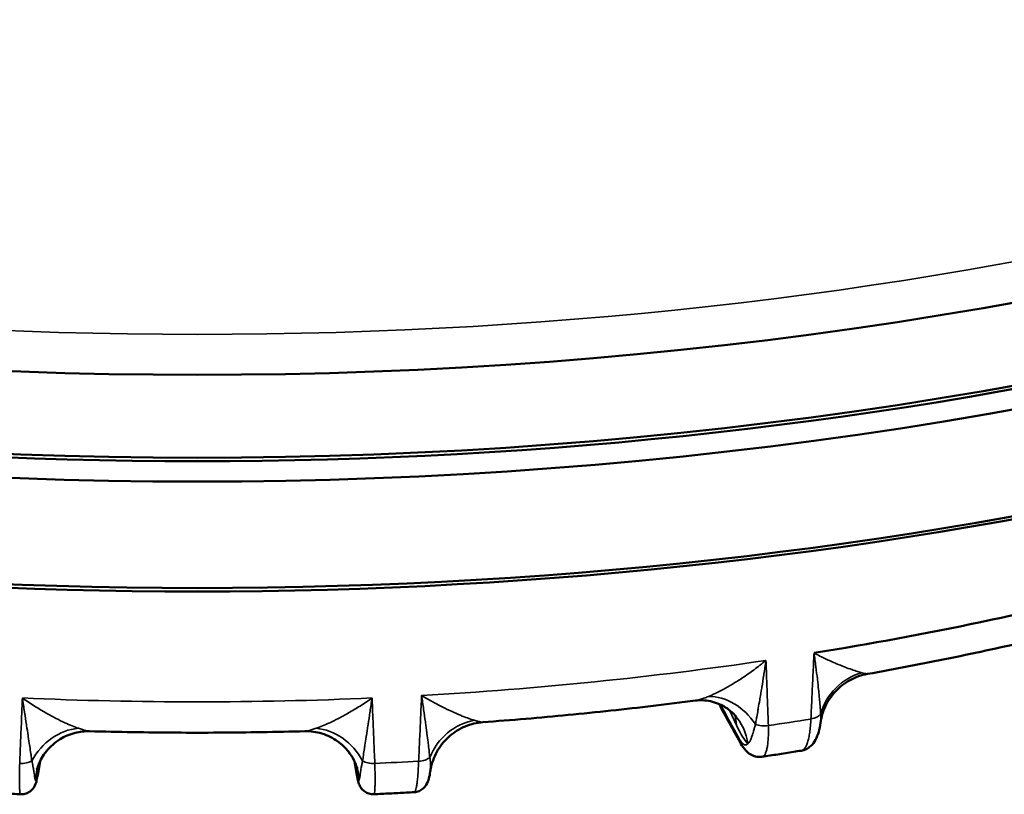
# Model space of a CAD drawing. Units: millimetres. Extents: x 4575 to 6468, y 1847 to 3206.
# Drawn here: x 5778 to 5812, y 2786 to 2813 of the extents above; entities that cross this region are included whole.
import ezdxf

# ---------------------------------------------------------------- set-up
doc = ezdxf.new("R2010")
doc.units = ezdxf.units.MM
doc.header["$LTSCALE"] = 5
doc.layers.add('Sichtbar (ISO)', color=7, linetype='Continuous', lineweight=50)
doc.layers.add('Sichtbar schmal (ISO)', color=7, linetype='Continuous', lineweight=35)

msp = doc.modelspace()

# ---------------------------------------------------------------- linework, layer by layer
at = {"layer": 'Sichtbar (ISO)'}
for p, q in [((5801.041, 2789.7), (5801.041, 2789.7)), ((5793.717, 2788.954), (5793.717, 2788.954)), ((5780.16, 2788.644), (5780.16, 2788.644)), ((5787.58, 2788.644), (5787.58, 2788.644)), ((5803.338, 2787.764), (5803.338, 2787.764)), ((5778.453, 2787.611), (5778.372, 2787.144)), ((5789.367, 2787.144), (5789.287, 2787.611)), ((5791.902, 2787.252), (5791.902, 2787.252)), ((5777.785, 2786.473), (5777.785, 2786.473)), ((5789.955, 2786.473), (5789.955, 2786.473))]:
    msp.add_line(p, q, dxfattribs=at)
for centre, major_axis, ratio, start_param, end_param in [((5783.87, 2855.193), (-94, 0), 0.57735, 0, 3.141593), ((5783.87, 2852.336), (-94, 0), 0.57735, 0, 3.141593), ((5783.87, 2851.515), (-94, 0), 0.57735, 6.275625, 9.432338), ((5783.87, 2847.849), (94, 0), 0.57735, 3.141593, 6.283185), ((5783.87, 2851.927), (93.5, 0), 0.57735, 3.926991, 5.497787), ((5783.87, 2847.437), (-93.495, 0), 0.57735, 0.785398, 2.356194), ((5783.87, 2835.234), (78.945, 0), 0.57735, 4.985047, 5.137864), ((5780.279, 2786.814), (-1.935, 0.504), 0.960047, 6.283131, 6.283176)]:
    msp.add_ellipse(centre, major_axis=major_axis, ratio=ratio, start_param=start_param, end_param=end_param, dxfattribs=at)
for points, knots in [([(5814.014, 2792.097), (5813.553, 2791.986), (5813.09, 2791.877), (5812.161, 2791.664), (5811.694, 2791.56), (5810.759, 2791.357), (5810.289, 2791.258), (5809.347, 2791.066), (5808.874, 2790.973), (5807.926, 2790.791), (5807.451, 2790.703), (5806.974, 2790.617)], [3.52980453, 3.52980453, 3.52980453, 3.52980453, 3.54901188, 3.54901188, 3.56821922, 3.56821922, 3.58742656, 3.58742656, 3.6066339, 3.6066339, 3.62584124, 3.62584124, 3.62584124, 3.62584124]), ([(5806.974, 2790.617), (5806.764, 2790.58), (5806.557, 2790.507), (5806.185, 2790.303), (5806.013, 2790.17), (5805.724, 2789.861), (5805.603, 2789.68), (5805.434, 2789.312), (5805.378, 2789.124), (5805.351, 2788.933)], [0, 0, 0, 0, 0.0643226, 0.0643226, 0.1278279, 0.1278279, 0.1916501, 0.1916501, 0.2495684, 0.2495684, 0.2495684, 0.2495684]), ([(5801.041, 2789.7), (5800.557, 2789.637), (5800.072, 2789.576), (5799.1, 2789.46), (5798.613, 2789.405), (5797.638, 2789.3), (5797.15, 2789.251), (5796.171, 2789.157), (5795.681, 2789.112), (5794.7, 2789.029), (5794.209, 2788.99), (5793.717, 2788.954)], [3.70465761, 3.70465761, 3.70465761, 3.70465761, 3.72375998, 3.72375998, 3.74286236, 3.74286236, 3.76196473, 3.76196473, 3.7810671, 3.7810671, 3.80016948, 3.80016948, 3.80016948, 3.80016948]), ([(5802.394, 2789.204), (5802.338, 2789.265), (5802.265, 2789.333), (5802.08, 2789.47), (5801.961, 2789.538), (5801.66, 2789.662), (5801.466, 2789.703), (5801.2, 2789.714), (5801.116, 2789.71), (5801.041, 2789.7)], [0, 0, 0, 0, 0.0404481, 0.0404481, 0.09041, 0.09041, 0.1606453, 0.1606453, 0.1956058, 0.1956058, 0.1956058, 0.1956058]), ([(5802.447, 2789.139), (5802.447, 2789.139), (5802.445, 2789.141), (5802.434, 2789.156), (5802.419, 2789.176), (5802.394, 2789.204)], [0.09203254, 0.09203254, 0.09203254, 0.09203254, 0.10832643, 0.10832643, 0.1408026, 0.1408026, 0.1408026, 0.1408026]), ([(5793.717, 2788.954), (5793.511, 2788.939), (5793.302, 2788.89), (5792.916, 2788.731), (5792.734, 2788.619), (5792.414, 2788.345), (5792.274, 2788.179), (5792.056, 2787.817), (5791.976, 2787.616), (5791.919, 2787.359), (5791.909, 2787.305), (5791.902, 2787.252)], [0, 0, 0, 0, 0.0632647, 0.0632647, 0.1264078, 0.1264078, 0.1905122, 0.1905122, 0.2545622, 0.2545622, 0.2712704, 0.2712704, 0.2712704, 0.2712704]), ([(5805.351, 2788.933), (5805.32, 2788.71), (5805.275, 2788.521), (5805.14, 2788.271), (5805.085, 2788.193), (5804.968, 2788.09), (5804.921, 2788.057), (5804.813, 2788.003), (5804.752, 2787.983), (5804.689, 2787.973)], [0, 0, 0, 0, 0.0923523, 0.0923523, 0.1343384, 0.1343384, 0.1572949, 0.1572949, 0.1813788, 0.1813788, 0.1813788, 0.1813788]), ([(5780.16, 2788.644), (5779.998, 2788.648), (5779.825, 2788.63), (5779.477, 2788.541), (5779.3, 2788.466), (5778.962, 2788.257), (5778.802, 2788.115), (5778.612, 2787.882), (5778.558, 2787.802), (5778.47, 2787.65), (5778.435, 2787.578), (5778.378, 2787.438), (5778.357, 2787.369), (5778.344, 2787.319)], [0, 0, 0, 0, 0.0559807, 0.0559807, 0.1161867, 0.1161867, 0.1830701, 0.1830701, 0.2153053, 0.2153053, 0.2441067, 0.2441067, 0.2746763, 0.2746763, 0.2746763, 0.2746763]), ([(5787.58, 2788.644), (5787.085, 2788.63), (5786.591, 2788.619), (5785.602, 2788.603), (5785.107, 2788.598), (5784.117, 2788.592), (5783.622, 2788.592), (5782.633, 2788.598), (5782.138, 2788.603), (5781.149, 2788.619), (5780.654, 2788.63), (5780.16, 2788.644)], [3.87931468, 3.87931468, 3.87931468, 3.87931468, 3.8983851, 3.8983851, 3.91745551, 3.91745551, 3.93652593, 3.93652593, 3.95559634, 3.95559634, 3.97466676, 3.97466676, 3.97466676, 3.97466676]), ([(5789.396, 2787.319), (5789.386, 2787.357), (5789.372, 2787.405), (5789.331, 2787.516), (5789.302, 2787.582), (5789.218, 2787.746), (5789.154, 2787.846), (5788.977, 2788.07), (5788.852, 2788.19), (5788.548, 2788.41), (5788.361, 2788.504), (5787.973, 2788.623), (5787.769, 2788.649), (5787.58, 2788.644)], [0, 0, 0, 0, 0.0229108, 0.0229108, 0.0495933, 0.0495933, 0.0890429, 0.0890429, 0.1440578, 0.1440578, 0.2092844, 0.2092844, 0.2746965, 0.2746965, 0.2746965, 0.2746965]), ([(5803.338, 2787.764), (5803.263, 2787.753), (5803.186, 2787.757), (5803.048, 2787.79), (5802.985, 2787.818), (5802.87, 2787.889), (5802.819, 2787.934), (5802.709, 2788.05), (5802.657, 2788.126), (5802.598, 2788.226), (5802.589, 2788.242), (5802.58, 2788.259)], [0, 0, 0, 0, 0.0273593, 0.0273593, 0.0541249, 0.0541249, 0.0850198, 0.0850198, 0.1320996, 0.1320996, 0.1412049, 0.1412049, 0.1412049, 0.1412049]), ([(5803.338, 2787.764), (5803.428, 2787.777), (5803.518, 2787.791), (5803.699, 2787.818), (5803.789, 2787.832), (5803.969, 2787.859), (5804.059, 2787.873), (5804.239, 2787.901), (5804.329, 2787.916), (5804.509, 2787.944), (5804.599, 2787.958), (5804.689, 2787.973)], [2.60901729, 2.60901729, 2.60901729, 2.60901729, 2.61260809, 2.61260809, 2.61619889, 2.61619889, 2.61978969, 2.61978969, 2.6233805, 2.6233805, 2.6269713, 2.6269713, 2.6269713, 2.6269713]), ([(5778.372, 2787.144), (5778.36, 2787.072), (5778.348, 2787.011), (5778.32, 2786.898), (5778.31, 2786.849), (5778.266, 2786.757), (5778.256, 2786.739), (5778.226, 2786.689), (5778.2, 2786.654), (5778.139, 2786.593), (5778.106, 2786.567), (5778.027, 2786.52), (5777.98, 2786.5), (5777.884, 2786.475), (5777.834, 2786.47), (5777.785, 2786.473)], [0, 0, 0, 0, 0.0418727, 0.0418727, 0.0834826, 0.0834826, 0.0921996, 0.0921996, 0.1074048, 0.1074048, 0.1207336, 0.1207336, 0.1362953, 0.1362953, 0.151355, 0.151355, 0.151355, 0.151355]), ([(5789.955, 2786.473), (5789.899, 2786.47), (5789.843, 2786.477), (5789.737, 2786.508), (5789.688, 2786.532), (5789.601, 2786.591), (5789.564, 2786.627), (5789.509, 2786.696), (5789.489, 2786.728), (5789.461, 2786.782), (5789.452, 2786.805), (5789.432, 2786.858), (5789.423, 2786.885), (5789.397, 2786.982), (5789.383, 2787.055), (5789.367, 2787.144)], [0, 0, 0, 0, 0.0170585, 0.0170585, 0.0338149, 0.0338149, 0.0503082, 0.0503082, 0.0648912, 0.0648912, 0.078366, 0.078366, 0.0993262, 0.0993262, 0.1513501, 0.1513501, 0.1513501, 0.1513501]), ([(5791.902, 2787.252), (5791.889, 2787.162), (5791.876, 2787.085), (5791.838, 2786.943), (5791.817, 2786.875), (5791.738, 2786.752), (5791.703, 2786.708), (5791.618, 2786.635), (5791.569, 2786.604), (5791.463, 2786.56), (5791.404, 2786.546), (5791.346, 2786.543)], [0, 0, 0, 0, 0.0481415, 0.0481415, 0.0895765, 0.0895765, 0.1099955, 0.1099955, 0.1286323, 0.1286323, 0.1474217, 0.1474217, 0.1474217, 0.1474217]), ([(5776.394, 2786.543), (5776.486, 2786.538), (5776.579, 2786.533), (5776.764, 2786.523), (5776.857, 2786.518), (5777.043, 2786.508), (5777.135, 2786.503), (5777.321, 2786.494), (5777.414, 2786.49), (5777.599, 2786.481), (5777.692, 2786.477), (5777.785, 2786.473)], [2.25995611, 2.25995611, 2.25995611, 2.25995611, 2.26354482, 2.26354482, 2.26713354, 2.26713354, 2.27072226, 2.27072226, 2.27431097, 2.27431097, 2.27789969, 2.27789969, 2.27789969, 2.27789969]), ([(5789.955, 2786.473), (5790.048, 2786.477), (5790.14, 2786.481), (5790.326, 2786.49), (5790.419, 2786.494), (5790.604, 2786.503), (5790.697, 2786.508), (5790.882, 2786.518), (5790.975, 2786.523), (5791.16, 2786.533), (5791.253, 2786.538), (5791.346, 2786.543)], [2.43448929, 2.43448929, 2.43448929, 2.43448929, 2.43807801, 2.43807801, 2.44166672, 2.44166672, 2.44525544, 2.44525544, 2.44884416, 2.44884416, 2.45243288, 2.45243288, 2.45243288, 2.45243288])]:
    msp.add_open_spline(points, degree=3, knots=knots, dxfattribs=at)
msp.add_open_spline([(5802.58, 2788.259), (5802.338, 2788.7), (5802.096, 2789.141), (5801.855, 2789.582)], degree=3, dxfattribs=at)
at = {"layer": 'Sichtbar schmal (ISO)'}
for p, q in [((5802.458, 2788.855), (5802.221, 2789.364)), ((5778.377, 2787.19), (5778.448, 2787.602)), ((5789.362, 2787.19), (5789.291, 2787.602))]:
    msp.add_line(p, q, dxfattribs=at)
msp.add_ellipse((5783.87, 2856.01), major_axis=(-93, 0), ratio=0.57735, dxfattribs=at)
for centre, major_axis, ratio, start_param, end_param in [((5783.87, 2835.234), (78.945, 0), 0.57735, 4.810514, 4.963331), ((5807.228, 2788.768), (1.27, 1.545), 0.957449, 0.942509, 1.998521), ((5783.87, 2835.234), (78.945, 0), 0.57735, 4.635981, 4.788798), ((5801.839, 2787.934), (0.983, -1.742), 0.79248, 1.672454, 2.728465), ((5800.915, 2787.857), (1.478, 1.347), 0.938378, 5.69749, 6.283145), ((5800.527, 2788.499), (1.814, 0.842), 0.788675, 5.967212, 6.187958), ((5804.887, 2789.35), (0.499, -0.023), 0.583032, 5.011354, 5.954035), ((5779.69, 2786.816), (0.989, 1.738), 0.861898, 0.538642, 1.594654), ((5788.049, 2786.816), (0.989, -1.738), 0.861899, 1.546939, 2.60295), ((5793.607, 2787.096), (1.063, 1.694), 0.917451, 0.699961, 1.755973), ((5802.296, 2792.646), (-0.84, 4.586), 0.190057, 2.508333, 2.845839), ((5803.431, 2789.124), (-0.5, -0.018), 0.59778, 0.858527, 1.801207), ((5783.87, 2832.947), (78.896, 0), 0.57735, 4.964571, 4.983805), ((5803.018, 2788.499), (-0.438, -0.24), 0.849862, 5.912221, 6.283202), ((5791.453, 2787.905), (0.499, -0.022), 0.588346, 4.83572, 5.778401), ((5777.788, 2787.829), (-0.5, 0.021), 0.593312, 1.517654, 2.460333), ((5778.575, 2791.435), (0.366, 4.635), 0.050745, 3.419302, 3.676909), ((5789.164, 2791.448), (-0.367, 4.648), 0.050696, 2.60688, 2.864235), ((5789.951, 2787.829), (-0.5, -0.021), 0.593312, 0.681259, 1.623938), ((5783.87, 2832.947), (78.896, 0), 0.57735, 4.790038, 4.809273), ((5780.279, 2786.814), (-1.935, 0.504), 0.960047, 6.283181, 6.466348), ((5777.879, 2787.229), (0.493, -0.085), 0.873862, 6.283181, 6.388217), ((5789.86, 2787.229), (-0.493, -0.085), 0.873862, 6.178154, 6.283189), ((5787.461, 2786.814), (1.935, 0.504), 0.960047, 6.100022, 6.283115)]:
    msp.add_ellipse(centre, major_axis=major_axis, ratio=ratio, start_param=start_param, end_param=end_param, dxfattribs=at)
for points, knots in [([(5805.021, 2789.064), (5805.034, 2789.324), (5805.046, 2789.581), (5805.058, 2789.83), (5805.069, 2790.08), (5805.081, 2790.322), (5805.093, 2790.571), (5805.104, 2790.821), (5805.116, 2791.078), (5805.129, 2791.339)], [0, 0, 0, 0, 0.3333333, 0.3333333, 0.3333333, 0.6666667, 0.6666667, 0.6666667, 0.9999654, 0.9999654, 0.9999654, 0.9999654]), ([(5805.129, 2791.339), (5805.268, 2791.266), (5805.4, 2791.201), (5805.526, 2791.141), (5805.653, 2791.081), (5805.775, 2791.027), (5805.884, 2790.98), (5805.994, 2790.933), (5806.092, 2790.893), (5806.182, 2790.858), (5806.272, 2790.823), (5806.355, 2790.793), (5806.428, 2790.768), (5806.502, 2790.742), (5806.567, 2790.721), (5806.625, 2790.703), (5806.683, 2790.686), (5806.734, 2790.671), (5806.778, 2790.66)], [0.0000768, 0.0000768, 0.0000768, 0.0000768, 0.1666667, 0.1666667, 0.1666667, 0.3333333, 0.3333333, 0.3333333, 0.5, 0.5, 0.5, 0.6666667, 0.6666667, 0.6666667, 0.8333333, 0.8333333, 0.8333333, 1, 1, 1, 1]), ([(5805.129, 2791.339), (5805.151, 2791.178), (5805.172, 2791.025), (5805.191, 2790.875), (5805.192, 2790.871), (5805.192, 2790.866), (5805.193, 2790.861), (5805.212, 2790.717), (5805.229, 2790.577), (5805.245, 2790.448), (5805.246, 2790.439), (5805.247, 2790.431), (5805.248, 2790.422), (5805.262, 2790.299), (5805.275, 2790.185), (5805.287, 2790.077), (5805.288, 2790.066), (5805.289, 2790.055), (5805.29, 2790.044), (5805.301, 2789.941), (5805.31, 2789.844), (5805.318, 2789.754), (5805.32, 2789.741), (5805.321, 2789.728), (5805.322, 2789.716), (5805.329, 2789.63), (5805.336, 2789.551), (5805.341, 2789.475), (5805.342, 2789.461), (5805.343, 2789.448), (5805.344, 2789.434), (5805.349, 2789.363), (5805.353, 2789.296), (5805.356, 2789.233)], [0.0000278, 0.0000278, 0.0000278, 0.0000278, 0.1666667, 0.1666667, 0.1666667, 0.1719929, 0.1719929, 0.1719929, 0.3333333, 0.3333333, 0.3333333, 0.3440562, 0.3440562, 0.3440562, 0.5, 0.5, 0.5, 0.5161149, 0.5161149, 0.5161149, 0.6666667, 0.6666667, 0.6666667, 0.688167, 0.688167, 0.688167, 0.8333333, 0.8333333, 0.8333333, 0.8601257, 0.8601257, 0.8601257, 1, 1, 1, 1]), ([(5803.473, 2791.083), (5803.333, 2790.968), (5803.196, 2790.862), (5803.063, 2790.763), (5802.929, 2790.665), (5802.799, 2790.574), (5802.674, 2790.49), (5802.549, 2790.407), (5802.429, 2790.332), (5802.317, 2790.265), (5802.204, 2790.197), (5802.099, 2790.138), (5802.001, 2790.085), (5801.903, 2790.032), (5801.812, 2789.987), (5801.727, 2789.946), (5801.643, 2789.906), (5801.564, 2789.872), (5801.493, 2789.842)], [0, 0, 0, 0, 0.166667, 0.166667, 0.166667, 0.333333, 0.333333, 0.333333, 0.5, 0.5, 0.5, 0.666667, 0.666667, 0.666667, 0.833333, 0.833333, 0.833333, 1, 1, 1, 1]), ([(5803.473, 2791.083), (5803.449, 2790.916), (5803.425, 2790.757), (5803.402, 2790.604), (5803.4, 2790.597), (5803.399, 2790.589), (5803.398, 2790.582), (5803.376, 2790.437), (5803.354, 2790.298), (5803.332, 2790.167), (5803.33, 2790.153), (5803.328, 2790.139), (5803.326, 2790.126), (5803.305, 2790.002), (5803.286, 2789.885), (5803.267, 2789.775), (5803.264, 2789.757), (5803.261, 2789.739), (5803.258, 2789.721), (5803.241, 2789.619), (5803.224, 2789.523), (5803.209, 2789.433), (5803.205, 2789.413), (5803.202, 2789.392), (5803.198, 2789.372), (5803.184, 2789.29), (5803.17, 2789.213), (5803.157, 2789.14), (5803.153, 2789.117), (5803.15, 2789.096), (5803.146, 2789.074), (5803.134, 2789.008), (5803.123, 2788.945), (5803.113, 2788.886)], [0, 0, 0, 0, 0.1666667, 0.1666667, 0.1666667, 0.1748483, 0.1748483, 0.1748483, 0.3333333, 0.3333333, 0.3333333, 0.3496812, 0.3496812, 0.3496812, 0.5, 0.5, 0.5, 0.5245714, 0.5245714, 0.5245714, 0.6666667, 0.6666667, 0.6666667, 0.6995396, 0.6995396, 0.6995396, 0.8333333, 0.8333333, 0.8333333, 0.8742019, 0.8742019, 0.8742019, 0.9999999, 0.9999999, 0.9999999, 0.9999999]), ([(5803.473, 2791.083), (5803.482, 2790.848), (5803.49, 2790.609), (5803.499, 2790.367), (5803.508, 2790.126), (5803.517, 2789.883), (5803.527, 2789.629), (5803.536, 2789.375), (5803.546, 2789.11), (5803.556, 2788.838)], [0, 0, 0, 0, 0.333333, 0.333333, 0.333333, 0.666667, 0.666667, 0.666667, 1, 1, 1, 1]), ([(5806.778, 2790.66), (5806.813, 2790.651), (5806.843, 2790.643), (5806.868, 2790.636), (5806.894, 2790.63), (5806.915, 2790.625), (5806.931, 2790.622), (5806.948, 2790.618), (5806.96, 2790.617), (5806.969, 2790.617), (5806.971, 2790.617), (5806.972, 2790.617), (5806.974, 2790.617)], [0.000001, 0.000001, 0.000001, 0.000001, 0.1428571, 0.1428571, 0.1428571, 0.2857143, 0.2857143, 0.2857143, 0.4285714, 0.4285714, 0.4285714, 0.4613667, 0.4613667, 0.4613667, 0.4613667]), ([(5777.844, 2789.788), (5777.834, 2789.552), (5777.824, 2789.312), (5777.814, 2789.069), (5777.804, 2788.827), (5777.793, 2788.583), (5777.783, 2788.328), (5777.772, 2788.073), (5777.761, 2787.807), (5777.75, 2787.534)], [0.0000372, 0.0000372, 0.0000372, 0.0000372, 0.3333333, 0.3333333, 0.3333333, 0.6666667, 0.6666667, 0.6666667, 1, 1, 1, 1]), ([(5777.844, 2789.788), (5777.988, 2789.687), (5778.127, 2789.595), (5778.264, 2789.508), (5778.401, 2789.421), (5778.536, 2789.341), (5778.66, 2789.27), (5778.785, 2789.199), (5778.898, 2789.138), (5779.005, 2789.083), (5779.112, 2789.028), (5779.213, 2788.979), (5779.305, 2788.936), (5779.397, 2788.894), (5779.481, 2788.858), (5779.558, 2788.826), (5779.636, 2788.794), (5779.707, 2788.767), (5779.771, 2788.745)], [0.0000757, 0.0000757, 0.0000757, 0.0000757, 0.1666667, 0.1666667, 0.1666667, 0.3333333, 0.3333333, 0.3333333, 0.5, 0.5, 0.5, 0.6666667, 0.6666667, 0.6666667, 0.8333333, 0.8333333, 0.8333333, 1, 1, 1, 1]), ([(5777.844, 2789.788), (5777.868, 2789.624), (5777.891, 2789.466), (5777.914, 2789.313), (5777.915, 2789.308), (5777.916, 2789.303), (5777.917, 2789.298), (5777.939, 2789.15), (5777.961, 2789.006), (5777.982, 2788.873), (5777.983, 2788.864), (5777.984, 2788.855), (5777.986, 2788.846), (5778.005, 2788.719), (5778.023, 2788.602), (5778.04, 2788.492), (5778.042, 2788.48), (5778.044, 2788.468), (5778.045, 2788.457), (5778.062, 2788.352), (5778.077, 2788.252), (5778.091, 2788.16), (5778.093, 2788.146), (5778.095, 2788.133), (5778.097, 2788.119), (5778.11, 2788.032), (5778.122, 2787.951), (5778.133, 2787.874), (5778.136, 2787.859), (5778.138, 2787.845), (5778.14, 2787.83), (5778.15, 2787.758), (5778.16, 2787.69), (5778.169, 2787.626)], [0.0000274, 0.0000274, 0.0000274, 0.0000274, 0.1666667, 0.1666667, 0.1666667, 0.1721831, 0.1721831, 0.1721831, 0.3333333, 0.3333333, 0.3333333, 0.344443, 0.344443, 0.344443, 0.5, 0.5, 0.5, 0.5166984, 0.5166984, 0.5166984, 0.6666667, 0.6666667, 0.6666667, 0.6889401, 0.6889401, 0.6889401, 0.8333333, 0.8333333, 0.8333333, 0.861093, 0.861093, 0.861093, 1, 1, 1, 1]), ([(5789.896, 2789.788), (5789.755, 2789.69), (5789.618, 2789.598), (5789.482, 2789.512), (5789.345, 2789.426), (5789.21, 2789.345), (5789.085, 2789.274), (5788.961, 2789.202), (5788.846, 2789.141), (5788.739, 2789.085), (5788.631, 2789.03), (5788.53, 2788.981), (5788.438, 2788.938), (5788.345, 2788.895), (5788.26, 2788.858), (5788.182, 2788.826), (5788.104, 2788.794), (5788.033, 2788.767), (5787.969, 2788.745)], [0, 0, 0, 0, 0.166667, 0.166667, 0.166667, 0.333333, 0.333333, 0.333333, 0.5, 0.5, 0.5, 0.666667, 0.666667, 0.666667, 0.833333, 0.833333, 0.833333, 1, 1, 1, 1]), ([(5789.896, 2789.788), (5789.872, 2789.627), (5789.849, 2789.472), (5789.826, 2789.32), (5789.825, 2789.312), (5789.824, 2789.305), (5789.823, 2789.298), (5789.801, 2789.153), (5789.779, 2789.011), (5789.759, 2788.88), (5789.757, 2788.866), (5789.755, 2788.853), (5789.753, 2788.839), (5789.734, 2788.717), (5789.717, 2788.604), (5789.7, 2788.497), (5789.698, 2788.48), (5789.695, 2788.462), (5789.692, 2788.445), (5789.677, 2788.345), (5789.663, 2788.251), (5789.649, 2788.163), (5789.646, 2788.143), (5789.643, 2788.123), (5789.64, 2788.103), (5789.628, 2788.022), (5789.617, 2787.947), (5789.606, 2787.875), (5789.603, 2787.853), (5789.6, 2787.832), (5789.597, 2787.81), (5789.587, 2787.745), (5789.579, 2787.684), (5789.571, 2787.626)], [0, 0, 0, 0, 0.1666667, 0.1666667, 0.1666667, 0.1748043, 0.1748043, 0.1748043, 0.3333333, 0.3333333, 0.3333333, 0.349757, 0.349757, 0.349757, 0.5, 0.5, 0.5, 0.5246553, 0.5246553, 0.5246553, 0.6666667, 0.6666667, 0.6666667, 0.6995781, 0.6995781, 0.6995781, 0.8333333, 0.8333333, 0.8333333, 0.8743096, 0.8743096, 0.8743096, 0.9999999, 0.9999999, 0.9999999, 0.9999999]), ([(5789.896, 2789.788), (5789.905, 2789.571), (5789.914, 2789.351), (5789.923, 2789.128), (5789.924, 2789.109), (5789.925, 2789.089), (5789.926, 2789.07), (5789.936, 2788.828), (5789.946, 2788.583), (5789.957, 2788.329), (5789.967, 2788.074), (5789.978, 2787.808), (5789.99, 2787.534)], [0, 0, 0, 0, 0.306599, 0.306599, 0.306599, 0.333333, 0.333333, 0.333333, 0.666667, 0.666667, 0.666667, 1, 1, 1, 1]), ([(5791.501, 2787.611), (5791.513, 2787.869), (5791.525, 2788.125), (5791.536, 2788.373), (5791.547, 2788.621), (5791.558, 2788.862), (5791.569, 2789.11), (5791.58, 2789.359), (5791.592, 2789.615), (5791.604, 2789.874)], [0, 0, 0, 0, 0.3333333, 0.3333333, 0.3333333, 0.6666667, 0.6666667, 0.6666667, 0.9999654, 0.9999654, 0.9999654, 0.9999654]), ([(5791.604, 2789.874), (5791.748, 2789.788), (5791.886, 2789.709), (5792.02, 2789.636), (5792.154, 2789.563), (5792.284, 2789.496), (5792.403, 2789.437), (5792.521, 2789.379), (5792.629, 2789.329), (5792.729, 2789.284), (5792.829, 2789.239), (5792.922, 2789.2), (5793.006, 2789.167), (5793.09, 2789.133), (5793.165, 2789.105), (5793.234, 2789.081), (5793.303, 2789.057), (5793.365, 2789.037), (5793.419, 2789.02)], [0.0000768, 0.0000768, 0.0000768, 0.0000768, 0.1666667, 0.1666667, 0.1666667, 0.3333333, 0.3333333, 0.3333333, 0.5, 0.5, 0.5, 0.6666667, 0.6666667, 0.6666667, 0.8333333, 0.8333333, 0.8333333, 1, 1, 1, 1]), ([(5791.604, 2789.874), (5791.627, 2789.711), (5791.65, 2789.556), (5791.671, 2789.404), (5791.672, 2789.399), (5791.673, 2789.395), (5791.674, 2789.39), (5791.694, 2789.244), (5791.715, 2789.102), (5791.733, 2788.971), (5791.734, 2788.962), (5791.735, 2788.953), (5791.736, 2788.945), (5791.754, 2788.82), (5791.769, 2788.705), (5791.784, 2788.596), (5791.785, 2788.584), (5791.787, 2788.573), (5791.788, 2788.562), (5791.802, 2788.458), (5791.814, 2788.36), (5791.826, 2788.269), (5791.827, 2788.256), (5791.829, 2788.243), (5791.83, 2788.23), (5791.841, 2788.144), (5791.85, 2788.063), (5791.859, 2787.987), (5791.86, 2787.973), (5791.862, 2787.959), (5791.863, 2787.945), (5791.871, 2787.874), (5791.878, 2787.806), (5791.884, 2787.743)], [0.0000278, 0.0000278, 0.0000278, 0.0000278, 0.1666667, 0.1666667, 0.1666667, 0.1719929, 0.1719929, 0.1719929, 0.3333333, 0.3333333, 0.3333333, 0.3440562, 0.3440562, 0.3440562, 0.5, 0.5, 0.5, 0.5161149, 0.5161149, 0.5161149, 0.6666667, 0.6666667, 0.6666667, 0.688167, 0.688167, 0.688167, 0.8333333, 0.8333333, 0.8333333, 0.8601257, 0.8601257, 0.8601257, 1, 1, 1, 1]), ([(5801.493, 2789.842), (5801.437, 2789.819), (5801.384, 2789.799), (5801.335, 2789.781), (5801.286, 2789.762), (5801.24, 2789.747), (5801.197, 2789.735), (5801.155, 2789.722), (5801.116, 2789.712), (5801.079, 2789.706), (5801.066, 2789.703), (5801.053, 2789.701), (5801.041, 2789.7)], [0.0000009, 0.0000009, 0.0000009, 0.0000009, 0.1428571, 0.1428571, 0.1428571, 0.2857143, 0.2857143, 0.2857143, 0.4285714, 0.4285714, 0.4285714, 0.4801725, 0.4801725, 0.4801725, 0.4801725]), ([(5805.356, 2789.233), (5805.359, 2789.197), (5805.362, 2789.159), (5805.362, 2789.122), (5805.363, 2789.085), (5805.362, 2789.048), (5805.36, 2789.011), (5805.359, 2789.008), (5805.359, 2789.004), (5805.359, 2789.001), (5805.357, 2788.978), (5805.355, 2788.956), (5805.351, 2788.933)], [0, 0, 0, 0, 0.1428571, 0.1428571, 0.1428571, 0.2857143, 0.2857143, 0.2857143, 0.2988896, 0.2988896, 0.2988896, 0.3875133, 0.3875133, 0.3875133, 0.3875133]), ([(5779.771, 2788.745), (5779.821, 2788.727), (5779.868, 2788.712), (5779.91, 2788.698), (5779.953, 2788.685), (5779.992, 2788.674), (5780.026, 2788.665), (5780.061, 2788.657), (5780.092, 2788.65), (5780.12, 2788.647), (5780.134, 2788.645), (5780.147, 2788.644), (5780.16, 2788.644)], [0.0000008, 0.0000008, 0.0000008, 0.0000008, 0.1428571, 0.1428571, 0.1428571, 0.2857143, 0.2857143, 0.2857143, 0.4285714, 0.4285714, 0.4285714, 0.5000946, 0.5000946, 0.5000946, 0.5000946]), ([(5787.969, 2788.745), (5787.918, 2788.727), (5787.872, 2788.712), (5787.83, 2788.698), (5787.787, 2788.685), (5787.748, 2788.674), (5787.713, 2788.665), (5787.678, 2788.657), (5787.647, 2788.651), (5787.62, 2788.647), (5787.606, 2788.645), (5787.592, 2788.644), (5787.58, 2788.644)], [0.0000009, 0.0000009, 0.0000009, 0.0000009, 0.1428571, 0.1428571, 0.1428571, 0.2857143, 0.2857143, 0.2857143, 0.4285714, 0.4285714, 0.4285714, 0.500539, 0.500539, 0.500539, 0.500539]), ([(5793.419, 2789.02), (5793.463, 2789.007), (5793.502, 2788.996), (5793.536, 2788.986), (5793.571, 2788.977), (5793.601, 2788.969), (5793.627, 2788.964), (5793.653, 2788.958), (5793.675, 2788.955), (5793.694, 2788.954), (5793.702, 2788.953), (5793.71, 2788.953), (5793.717, 2788.954)], [0.0000009, 0.0000009, 0.0000009, 0.0000009, 0.1428571, 0.1428571, 0.1428571, 0.2857143, 0.2857143, 0.2857143, 0.4285714, 0.4285714, 0.4285714, 0.4940905, 0.4940905, 0.4940905, 0.4940905]), ([(5803.113, 2788.886), (5803.101, 2788.847), (5803.09, 2788.808), (5803.079, 2788.769), (5803.068, 2788.73), (5803.057, 2788.691), (5803.046, 2788.653), (5803.044, 2788.648), (5803.043, 2788.643), (5803.041, 2788.638), (5803.032, 2788.605), (5803.023, 2788.573), (5803.013, 2788.542), (5803.01, 2788.531), (5803.007, 2788.521), (5803.004, 2788.511), (5802.995, 2788.485), (5802.987, 2788.459), (5802.978, 2788.434), (5802.973, 2788.42), (5802.968, 2788.405), (5802.962, 2788.391), (5802.954, 2788.372), (5802.947, 2788.353), (5802.938, 2788.336), (5802.93, 2788.318), (5802.922, 2788.302), (5802.913, 2788.287), (5802.907, 2788.277), (5802.9, 2788.267), (5802.894, 2788.258), (5802.883, 2788.243), (5802.871, 2788.231), (5802.859, 2788.222), (5802.855, 2788.218), (5802.85, 2788.215), (5802.846, 2788.212)], [0, 0, 0, 0, 0.1428571, 0.1428571, 0.1428571, 0.2857143, 0.2857143, 0.2857143, 0.3050257, 0.3050257, 0.3050257, 0.4285714, 0.4285714, 0.4285714, 0.4688657, 0.4688657, 0.4688657, 0.5714286, 0.5714286, 0.5714286, 0.6319218, 0.6319218, 0.6319218, 0.7142857, 0.7142857, 0.7142857, 0.7969469, 0.7969469, 0.7969469, 0.8571429, 0.8571429, 0.8571429, 0.9606106, 0.9606106, 0.9606106, 1, 1, 1, 1]), ([(5803.556, 2788.838), (5803.558, 2788.754), (5803.56, 2788.594), (5803.552, 2788.38), (5803.535, 2788.193), (5803.509, 2788.037), (5803.474, 2787.914), (5803.43, 2787.825), (5803.384, 2787.778), (5803.352, 2787.766), (5803.338, 2787.764)], [0.0000027, 0.0000027, 0.0000027, 0.0000027, 0.0833333, 0.1666667, 0.25, 0.3333333, 0.4166667, 0.5, 0.5833333, 0.6407134, 0.6407134, 0.6407134, 0.6407134]), ([(5804.689, 2787.973), (5804.705, 2787.975), (5804.72, 2787.981), (5804.735, 2787.989), (5804.757, 2788.001), (5804.779, 2788.019), (5804.799, 2788.043), (5804.819, 2788.067), (5804.839, 2788.097), (5804.857, 2788.133), (5804.875, 2788.169), (5804.891, 2788.211), (5804.907, 2788.259), (5804.922, 2788.306), (5804.936, 2788.359), (5804.949, 2788.417), (5804.961, 2788.475), (5804.973, 2788.538), (5804.982, 2788.606), (5804.992, 2788.674), (5805, 2788.746), (5805.007, 2788.823), (5805.013, 2788.899), (5805.018, 2788.98), (5805.021, 2789.064)], [0.3608767, 0.3608767, 0.3608767, 0.3608767, 0.4166667, 0.4166667, 0.4166667, 0.5, 0.5, 0.5, 0.5833333, 0.5833333, 0.5833333, 0.6666667, 0.6666667, 0.6666667, 0.75, 0.75, 0.75, 0.8333333, 0.8333333, 0.8333333, 0.9166667, 0.9166667, 0.9166667, 0.9999973, 0.9999973, 0.9999973, 0.9999973]), ([(5802.846, 2788.212), (5802.835, 2788.198), (5802.824, 2788.188), (5802.812, 2788.18), (5802.81, 2788.179), (5802.807, 2788.178), (5802.805, 2788.177), (5802.792, 2788.17), (5802.778, 2788.168), (5802.763, 2788.169), (5802.762, 2788.169), (5802.761, 2788.169), (5802.76, 2788.169), (5802.743, 2788.171), (5802.727, 2788.178), (5802.709, 2788.189), (5802.691, 2788.2), (5802.673, 2788.216), (5802.654, 2788.236), (5802.653, 2788.238), (5802.652, 2788.239), (5802.651, 2788.24), (5802.633, 2788.26), (5802.615, 2788.283), (5802.596, 2788.31), (5802.594, 2788.314), (5802.591, 2788.318), (5802.588, 2788.322), (5802.571, 2788.348), (5802.554, 2788.378), (5802.536, 2788.41)], [0, 0, 0, 0, 0.142364, 0.142364, 0.142364, 0.166667, 0.166667, 0.166667, 0.320633, 0.320633, 0.320633, 0.333333, 0.333333, 0.333333, 0.5, 0.5, 0.5, 0.666667, 0.666667, 0.666667, 0.677084, 0.677084, 0.677084, 0.833333, 0.833333, 0.833333, 0.855365, 0.855365, 0.855365, 1, 1, 1, 1]), ([(5791.884, 2787.743), (5791.891, 2787.706), (5791.896, 2787.668), (5791.9, 2787.631), (5791.905, 2787.593), (5791.908, 2787.556), (5791.91, 2787.52), (5791.91, 2787.516), (5791.91, 2787.513), (5791.91, 2787.51), (5791.912, 2787.476), (5791.913, 2787.444), (5791.912, 2787.411), (5791.912, 2787.403), (5791.912, 2787.395), (5791.912, 2787.387), (5791.911, 2787.36), (5791.91, 2787.333), (5791.908, 2787.307), (5791.907, 2787.295), (5791.905, 2787.283), (5791.904, 2787.271), (5791.903, 2787.264), (5791.902, 2787.258), (5791.902, 2787.252)], [0, 0, 0, 0, 0.1428571, 0.1428571, 0.1428571, 0.2857143, 0.2857143, 0.2857143, 0.298913, 0.298913, 0.298913, 0.4285714, 0.4285714, 0.4285714, 0.4614238, 0.4614238, 0.4614238, 0.5714286, 0.5714286, 0.5714286, 0.6232423, 0.6232423, 0.6232423, 0.6509097, 0.6509097, 0.6509097, 0.6509097]), ([(5777.75, 2787.534), (5777.747, 2787.45), (5777.742, 2787.29), (5777.739, 2787.076), (5777.739, 2786.89), (5777.742, 2786.735), (5777.749, 2786.614), (5777.759, 2786.528), (5777.771, 2786.482), (5777.78, 2786.473), (5777.785, 2786.473)], [0, 0, 0, 0, 0.0833333, 0.1666667, 0.25, 0.3333333, 0.4166667, 0.5, 0.5833333, 0.6503432, 0.6503432, 0.6503432, 0.6503432]), ([(5778.169, 2787.626), (5778.178, 2787.588), (5778.187, 2787.55), (5778.194, 2787.512), (5778.196, 2787.505), (5778.197, 2787.499), (5778.199, 2787.492), (5778.205, 2787.461), (5778.211, 2787.43), (5778.216, 2787.399), (5778.22, 2787.376), (5778.224, 2787.353), (5778.227, 2787.331), (5778.23, 2787.317), (5778.232, 2787.303), (5778.234, 2787.29), (5778.239, 2787.259), (5778.243, 2787.229), (5778.247, 2787.2), (5778.248, 2787.195), (5778.248, 2787.19), (5778.249, 2787.185), (5778.253, 2787.155), (5778.258, 2787.125), (5778.262, 2787.098), (5778.262, 2787.095), (5778.262, 2787.092), (5778.263, 2787.089), (5778.267, 2787.064), (5778.27, 2787.043), (5778.273, 2787.025), (5778.274, 2787.021), (5778.275, 2787.018), (5778.275, 2787.015), (5778.279, 2787), (5778.282, 2786.988), (5778.285, 2786.979), (5778.286, 2786.976), (5778.287, 2786.974), (5778.288, 2786.972)], [0, 0, 0, 0, 0.142857, 0.142857, 0.142857, 0.167888, 0.167888, 0.167888, 0.285714, 0.285714, 0.285714, 0.374096, 0.374096, 0.374096, 0.428571, 0.428571, 0.428571, 0.550857, 0.550857, 0.550857, 0.571429, 0.571429, 0.571429, 0.699567, 0.699567, 0.699567, 0.714286, 0.714286, 0.714286, 0.833843, 0.833843, 0.833843, 0.857143, 0.857143, 0.857143, 0.966113, 0.966113, 0.966113, 1, 1, 1, 1]), ([(5789.571, 2787.626), (5789.561, 2787.589), (5789.553, 2787.55), (5789.545, 2787.512), (5789.537, 2787.474), (5789.53, 2787.436), (5789.524, 2787.399), (5789.523, 2787.394), (5789.522, 2787.389), (5789.521, 2787.384), (5789.515, 2787.352), (5789.51, 2787.321), (5789.506, 2787.29), (5789.504, 2787.28), (5789.503, 2787.27), (5789.501, 2787.26), (5789.497, 2787.235), (5789.494, 2787.21), (5789.49, 2787.185), (5789.488, 2787.171), (5789.486, 2787.157), (5789.484, 2787.143), (5789.482, 2787.124), (5789.479, 2787.106), (5789.477, 2787.089), (5789.474, 2787.072), (5789.472, 2787.057), (5789.469, 2787.043), (5789.467, 2787.032), (5789.466, 2787.023), (5789.464, 2787.015), (5789.461, 2787), (5789.458, 2786.989), (5789.455, 2786.981), (5789.454, 2786.977), (5789.453, 2786.974), (5789.452, 2786.972)], [0, 0, 0, 0, 0.1428571, 0.1428571, 0.1428571, 0.2857143, 0.2857143, 0.2857143, 0.3050257, 0.3050257, 0.3050257, 0.4285714, 0.4285714, 0.4285714, 0.4688657, 0.4688657, 0.4688657, 0.5714286, 0.5714286, 0.5714286, 0.6319218, 0.6319218, 0.6319218, 0.7142857, 0.7142857, 0.7142857, 0.7969469, 0.7969469, 0.7969469, 0.8571429, 0.8571429, 0.8571429, 0.9606106, 0.9606106, 0.9606106, 1, 1, 1, 1]), ([(5789.99, 2787.534), (5789.993, 2787.45), (5789.997, 2787.29), (5790.001, 2787.076), (5790.001, 2786.89), (5789.997, 2786.735), (5789.991, 2786.614), (5789.981, 2786.528), (5789.969, 2786.482), (5789.959, 2786.473), (5789.955, 2786.473)], [0.0000027, 0.0000027, 0.0000027, 0.0000027, 0.0833333, 0.1666667, 0.25, 0.3333333, 0.4166667, 0.5, 0.5833333, 0.6503428, 0.6503428, 0.6503428, 0.6503428]), ([(5791.346, 2786.543), (5791.353, 2786.543), (5791.369, 2786.553), (5791.394, 2786.6), (5791.418, 2786.686), (5791.44, 2786.808), (5791.46, 2786.964), (5791.477, 2787.15), (5791.491, 2787.366), (5791.498, 2787.527), (5791.501, 2787.611)], [0.350172, 0.350172, 0.350172, 0.350172, 0.4166667, 0.5, 0.5833333, 0.6666667, 0.75, 0.8333333, 0.9166667, 0.9999973, 0.9999973, 0.9999973, 0.9999973]), ([(5778.288, 2786.972), (5778.29, 2786.959), (5778.292, 2786.95), (5778.295, 2786.943), (5778.296, 2786.942), (5778.297, 2786.94), (5778.297, 2786.939), (5778.301, 2786.934), (5778.304, 2786.932), (5778.308, 2786.933), (5778.308, 2786.933), (5778.309, 2786.934), (5778.309, 2786.934), (5778.314, 2786.937), (5778.318, 2786.944), (5778.323, 2786.955), (5778.323, 2786.956), (5778.323, 2786.957), (5778.324, 2786.957), (5778.329, 2786.97), (5778.334, 2786.987), (5778.34, 2787.008), (5778.346, 2787.03), (5778.352, 2787.056), (5778.358, 2787.086), (5778.358, 2787.089), (5778.359, 2787.092), (5778.36, 2787.096), (5778.365, 2787.124), (5778.371, 2787.155), (5778.377, 2787.19)], [0.0000001, 0.0000001, 0.0000001, 0.0000001, 0.1331951, 0.1331951, 0.1331951, 0.1666667, 0.1666667, 0.1666667, 0.312549, 0.312549, 0.312549, 0.3333333, 0.3333333, 0.3333333, 0.4918372, 0.4918372, 0.4918372, 0.5, 0.5, 0.5, 0.6666667, 0.6666667, 0.6666667, 0.8333333, 0.8333333, 0.8333333, 0.8504725, 0.8504725, 0.8504725, 1, 1, 1, 1]), ([(5789.452, 2786.972), (5789.449, 2786.959), (5789.447, 2786.949), (5789.444, 2786.942), (5789.443, 2786.941), (5789.443, 2786.94), (5789.442, 2786.939), (5789.439, 2786.933), (5789.435, 2786.931), (5789.431, 2786.933), (5789.431, 2786.934), (5789.43, 2786.934), (5789.43, 2786.934), (5789.426, 2786.937), (5789.421, 2786.945), (5789.416, 2786.957), (5789.411, 2786.97), (5789.405, 2786.987), (5789.4, 2787.008), (5789.399, 2787.009), (5789.399, 2787.011), (5789.399, 2787.012), (5789.393, 2787.033), (5789.388, 2787.058), (5789.382, 2787.086), (5789.381, 2787.09), (5789.38, 2787.094), (5789.379, 2787.098), (5789.374, 2787.126), (5789.368, 2787.156), (5789.362, 2787.19)], [0, 0, 0, 0, 0.142364, 0.142364, 0.142364, 0.166667, 0.166667, 0.166667, 0.320633, 0.320633, 0.320633, 0.333333, 0.333333, 0.333333, 0.5, 0.5, 0.5, 0.666667, 0.666667, 0.666667, 0.677084, 0.677084, 0.677084, 0.833333, 0.833333, 0.833333, 0.855365, 0.855365, 0.855365, 1, 1, 1, 1])]:
    msp.add_open_spline(points, degree=3, knots=knots, dxfattribs=at)
msp.add_open_spline([(5802.536, 2788.41), (5802.322, 2788.8), (5802.112, 2789.183), (5801.906, 2789.559)], degree=3, dxfattribs=at)

doc.saveas('drawing.dxf')
